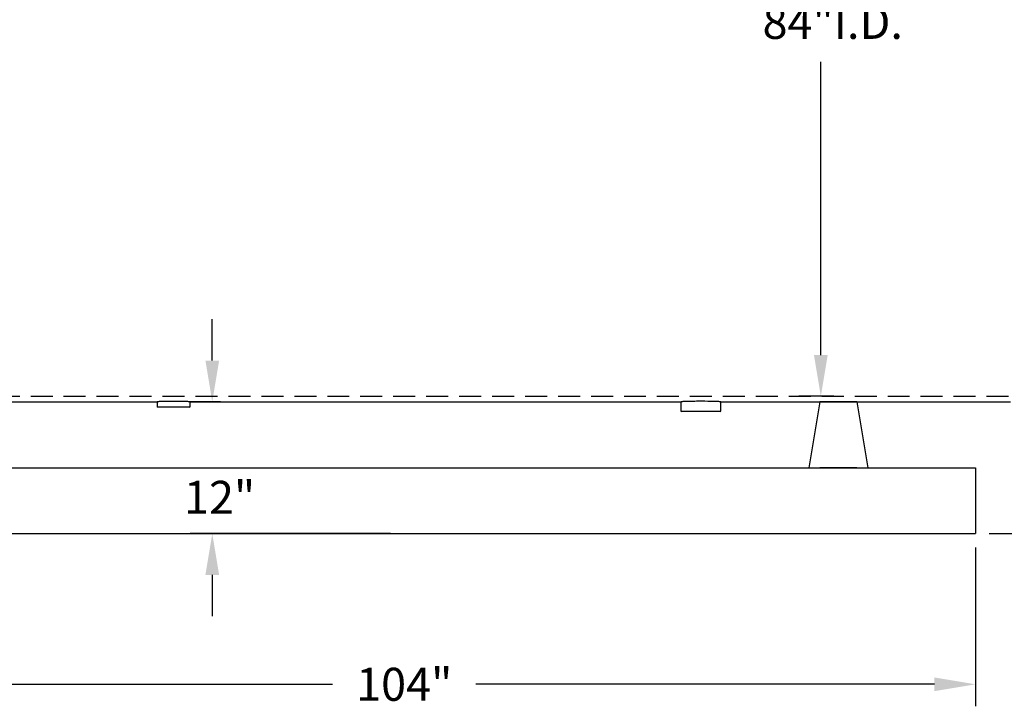
# Model space of a CAD drawing. Extents: x -95 to 619, y -61 to 401.
# Drawn here: x 372 to 461, y 46 to 108 of the extents above; entities that cross this region are included whole.
import ezdxf

# ---------------------------------------------------------------- set-up
doc = ezdxf.new("R2010")
doc.units = 0
doc.header["$LTSCALE"] = 8
doc.header["$MEASUREMENT"] = 0
doc.linetypes.add('HIDDEN', pattern=[0.375, 0.25, -0.125])
doc.layers.get('0').update_dxf_attribs({"linetype": 'CONTINUOUS'})
doc.layers.get('DEFPOINTS').update_dxf_attribs({"color": 5, "linetype": 'CONTINUOUS'})
doc.layers.add('3', color=6, linetype='HIDDEN')
doc.layers.add('4', color=1, linetype='CONTINUOUS')
doc.styles.get("Standard").update_dxf_attribs({"font": 'ROMANS'})
doc.dimstyles.get("Standard").update_dxf_attribs({"dimtxt": 0.18, "dimasz": 0.18, "dimexe": 0.18, "dimexo": 0.0625, "dimgap": 0.09, "dimtad": 0, "dimtih": 1, "dimtoh": 1, "dimdec": 4, "dimzin": 0, "dimdsep": 46, "dimtxsty": 'Standard', "dimcen": 0.09, "dimadec": 0, "dimazin": 0, "dimtfac": 1, "dimtdec": 4, "dimtofl": 0, "dimtmove": 0, "dimatfit": 3, "dimfxl": 1, "dimtolj": 1, "dimtzin": 0, "dimarcsym": 0})

# ---------------------------------------------------------------- blocks, each defined once
blk = doc.blocks.new('*D4')
at = {"layer": '4', "color": 0, "lineweight": -2}
for p, q in [((389.388, 77.452), (389.388, 81.202)), ((390.138, 73.702), (387.388, 73.702)), ((405.613, 61.702), (387.388, 61.702)), ((389.388, 57.952), (389.388, 54.202))]:
    blk.add_line(p, q, dxfattribs=at)
at = {"layer": '4', "color": 0}
for points in [[(388.763, 77.452), (390.013, 77.452), (389.388, 73.702)], [(390.013, 57.952), (388.763, 57.952), (389.388, 61.702)]]:
    blk.add_solid(points, dxfattribs=at)
at = {"layer": 'DEFPOINTS', "color": 0}
for p in [(389.388, 73.702), (391.388, 73.702), (406.863, 61.702)]:
    blk.add_point(p, dxfattribs=at)
at = {"layer": '4', "color": 0, "insert": (390.06, 65.008), "char_height": 3, "attachment_point": 5}
blk.add_mtext('\\A1;12"', dxfattribs=at)
blk = doc.blocks.new('*D7')
at = {"layer": '4', "color": 0, "lineweight": -2}
for p, q in [((445.957, 158.202), (442.778, 158.202)), ((444.778, 154.452), (444.778, 111.785)), ((444.778, 77.952), (444.778, 104.622)), ((445.957, 74.202), (442.778, 74.202))]:
    blk.add_line(p, q, dxfattribs=at)
at = {"layer": '4', "color": 0}
for points in [[(445.403, 154.452), (444.153, 154.452), (444.778, 158.202)], [(444.153, 77.952), (445.403, 77.952), (444.778, 74.202)]]:
    blk.add_solid(points, dxfattribs=at)
at = {"layer": 'DEFPOINTS', "color": 0}
for p in [(447.207, 158.202), (444.778, 74.202), (447.207, 74.202)]:
    blk.add_point(p, dxfattribs=at)
at = {"layer": '4', "color": 0, "insert": (445.863, 108.204), "char_height": 3, "attachment_point": 5}
blk.add_mtext('\\A1;84"I.D.', dxfattribs=at)
blk = doc.blocks.new('*D19')
at = {"layer": '4', "color": 0, "lineweight": -2}
for p, q in [((354.863, 60.452), (354.863, 46)), ((458.863, 60.452), (458.863, 46)), ((358.613, 48), (400.34, 48)), ((455.113, 48), (413.386, 48))]:
    blk.add_line(p, q, dxfattribs=at)
at = {"layer": '4', "color": 0}
for points in [[(358.613, 48.625), (358.613, 47.375), (354.863, 48)], [(455.113, 47.375), (455.113, 48.625), (458.863, 48)]]:
    blk.add_solid(points, dxfattribs=at)
at = {"layer": 'DEFPOINTS', "color": 0}
for p in [(354.863, 61.702), (458.863, 61.702), (458.863, 48)]:
    blk.add_point(p, dxfattribs=at)
at = {"layer": '4', "color": 0, "insert": (406.863, 48), "char_height": 3, "attachment_point": 5}
blk.add_mtext('\\A1;104"', dxfattribs=at)
blk = doc.blocks.new('*D21')
at = {"layer": '4', "color": 0, "lineweight": -2}
for p, q in [((513.113, 164.702), (560.863, 164.702)), ((558.863, 160.952), (558.863, 116.783)), ((558.863, 65.452), (558.863, 109.621)), ((460.113, 61.702), (560.863, 61.702))]:
    blk.add_line(p, q, dxfattribs=at)
at = {"layer": '4', "color": 0}
for points in [[(559.488, 160.952), (558.238, 160.952), (558.863, 164.702)], [(558.238, 65.452), (559.488, 65.452), (558.863, 61.702)]]:
    blk.add_solid(points, dxfattribs=at)
at = {"layer": 'DEFPOINTS', "color": 0}
for p in [(511.863, 164.702), (558.863, 164.702), (458.863, 61.702)]:
    blk.add_point(p, dxfattribs=at)
at = {"layer": '4', "color": 0, "insert": (558.863, 113.202), "char_height": 3, "attachment_point": 5}
blk.add_mtext('\\A1;103"', dxfattribs=at)

msp = doc.modelspace()

# ---------------------------------------------------------------- linework, layer by layer
at = {"color": 7, "linetype": 'Continuous', "lineweight": 25}
for p, q in [((368.36298, 73.702), (384.36298, 73.702)), ((384.36298, 73.702), (384.36298, 73.23678)), ((387.36298, 73.23678), (387.36298, 73.702)), ((387.36298, 73.702), (432.05048, 73.702)), ((432.05048, 73.702), (432.05048, 72.852)), ((435.67548, 72.852), (435.67548, 73.702)), ((435.67548, 73.702), (462.05048, 73.702)), ((384.36298, 73.23678), (384.39776, 73.202)), ((384.36298, 73.23678), (387.3585, 73.23678)), ((387.3282, 73.202), (384.39776, 73.202)), ((387.3282, 73.202), (387.36298, 73.23678)), ((387.3585, 73.23678), (387.36298, 73.23678)), ((432.05048, 72.852), (432.10048, 72.802)), ((432.05048, 72.852), (435.64078, 72.852)), ((435.59174, 72.802), (432.10048, 72.802)), ((435.62548, 72.802), (435.59174, 72.802)), ((435.62548, 72.802), (435.67548, 72.852)), ((435.64078, 72.852), (435.67548, 72.852))]:
    msp.add_line(p, q, dxfattribs=at)
for p, q in [((444.67548, 73.702), (443.67548, 67.702)), ((448.05048, 73.702), (444.67548, 73.702)), ((448.05048, 73.702), (449.05048, 67.702)), ((354.86298, 67.702), (458.86298, 67.702)), ((448.05048, 67.702), (444.67548, 67.702)), ((458.86298, 67.702), (458.86298, 61.702)), ((354.86298, 61.702), (458.86298, 61.702))]:
    msp.add_line(p, q)
at = {"color": 7, "linetype": 'Continuous', "lineweight": 25, "flags": 128}
for points in [[(387.35987, 73.70211), (387.36231, 73.70203), (387.35294, 73.70235), (387.33351, 73.70303), (387.26304, 73.70541), (387.21175, 73.70707), (387.15284, 73.7089), (387.00609, 73.7131), (386.91863, 73.71536), (386.82683, 73.71755), (386.62021, 73.72173), (386.50636, 73.72361), (386.39202, 73.72519), (386.14886, 73.72752), (386.0215, 73.72818), (385.89757, 73.72847), (385.64544, 73.72792), (385.51901, 73.72709), (385.39944, 73.72595), (385.1667, 73.72277), (385.0554, 73.7208), (384.9536, 73.71875), (384.76631, 73.71433), (384.68262, 73.71208), (384.61006, 73.71), (384.54569, 73.70806), (384.48938, 73.70628), (384.44274, 73.70474), (384.40768, 73.70356), (384.36732, 73.70215), (384.36354, 73.70202)], [(435.67173, 73.70216), (435.67468, 73.70204), (435.66338, 73.70252), (435.63993, 73.7035), (435.55485, 73.70698), (435.49293, 73.7094), (435.42179, 73.71206), (435.24458, 73.7182), (435.13896, 73.7215), (435.02806, 73.72469), (434.77845, 73.7308), (434.6409, 73.73354), (434.50274, 73.73585), (434.20893, 73.73926), (434.05503, 73.74023), (433.9053, 73.74065), (433.60069, 73.73986), (433.44793, 73.73864), (433.30348, 73.73698), (433.0223, 73.73235), (432.88783, 73.72947), (432.76479, 73.72647), (432.53843, 73.72001), (432.43725, 73.71674), (432.34951, 73.7137), (432.27166, 73.71086), (432.20355, 73.70825), (432.14713, 73.70601), (432.10469, 73.70428), (432.05578, 73.70223), (432.05113, 73.70203)]]:
    msp.add_lwpolyline(points, dxfattribs=at)
at = {"layer": '3'}
msp.add_line((351.86298, 74.202), (491.86298, 74.202), dxfattribs=at)

# ---------------------------------------------------------------- dimensions: what is measured, and where the dimension line sits
at = {"layer": '4'}
dim = msp.add_linear_dim(base=(558.86298, 164.702), p1=(458.86298, 61.702), p2=(511.86298, 164.702), angle=90, text='103"', dimstyle='Standard', override={"dimscale": 20, "dimtxt": 0.15, "dimasz": 0.1875, "dimexe": 0.1, "dimcen": 0.0625, "dimtmove": 2}, dxfattribs=at)
dim.commit()
dim.dimension.update_dxf_attribs({"geometry": '*D21', "text_midpoint": (558.86298, 113.202)})
for base, p1, p2, text, picture, middle in [((444.77793, 74.202), (447.20721, 158.202), (447.20721, 74.202), '84"I.D.', '*D7', (445.86298, 108.20357)), ((389.38842, 73.702), (406.86298, 61.702), (391.38842, 73.702), '12"', '*D4', (390.05983, 65.00803))]:
    dim = msp.add_linear_dim(base=base, p1=p1, p2=p2, angle=90, text=text, dimstyle='Standard', override={"dimscale": 20, "dimtxt": 0.15, "dimasz": 0.1875, "dimexe": 0.1, "dimcen": 0.0625, "dimtmove": 2}, dxfattribs=at)
    dim.commit()
    dim.dimension.update_dxf_attribs({"geometry": picture, "text_midpoint": middle, "dimtype": 160})
dim = msp.add_linear_dim(base=(458.86298, 48), p1=(354.86298, 61.702), p2=(458.86298, 61.702), text='104"', dimstyle='Standard', override={"dimscale": 20, "dimtxt": 0.15, "dimasz": 0.1875, "dimexe": 0.1, "dimcen": 0.0625, "dimtmove": 2}, dxfattribs=at)
dim.commit()
dim.dimension.update_dxf_attribs({"geometry": '*D19', "text_midpoint": (406.86298, 48)})

doc.saveas('drawing.dxf')
